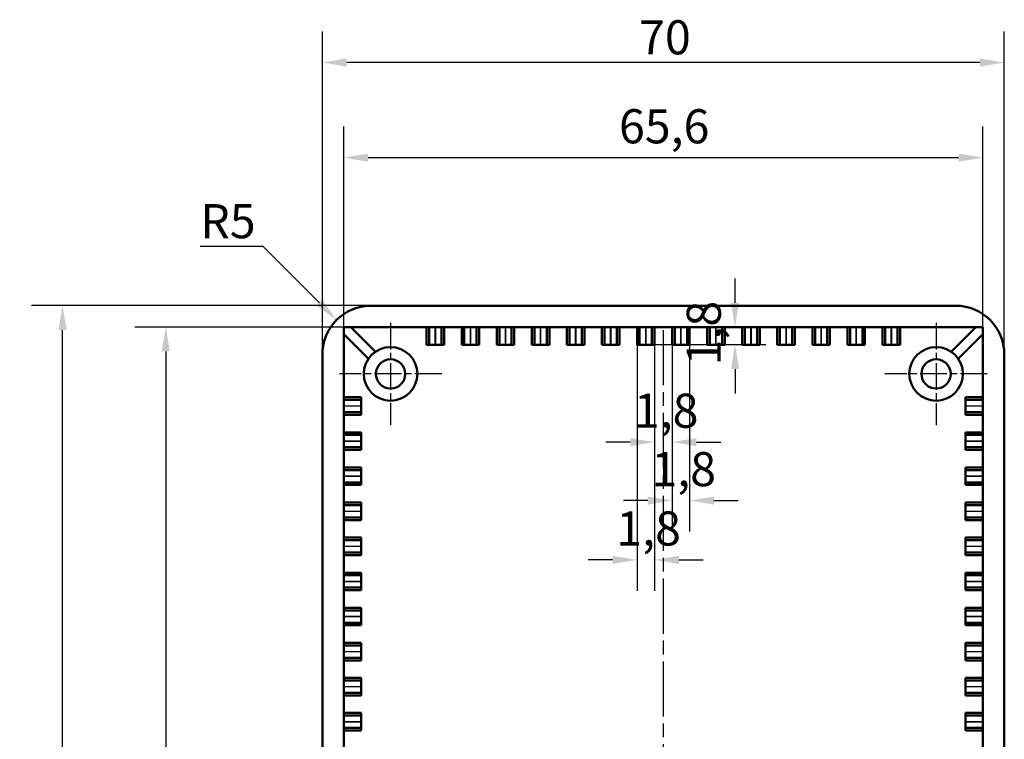
# Model space of a CAD drawing. Extents: x 0 to 841, y 0 to 594.
# Drawn here: x 611 to 712, y 358 to 432 of the extents above; entities that cross this region are included whole.
import ezdxf

# ---------------------------------------------------------------- set-up
doc = ezdxf.new("R2010")
doc.units = 0
doc.linetypes.add('CHAIN', pattern=[0.3543, 0.2362, -0.0295, 0.0591, -0.0295])
for name, color, linetype, lineweight in [('Centro(ISO)', 179, 'CHAIN', 25), ('Linea del centro(ISO)', 179, 'CHAIN', 25), ('Quote(ISO)', 7, 'Continuous', 25), ('Spigoli tangenti visibili(ISO)', 251, 'Continuous', 30), ('Spigoli visibili(ISO)', 7, 'Continuous', 50)]:
    doc.layers.add(name, color=color, linetype=linetype, lineweight=lineweight)
doc.styles.add('DEFAULT-ISO~0', font='ARIAL.TTF')
doc.dimstyles.new('DEFAULT-ISO-Metodo 1b', dxfattribs={"dimtxt": 3.5, "dimasz": 2.5, "dimexe": 3.175, "dimexo": 0, "dimgap": 0.762, "dimtad": 1, "dimtoh": 1, "dimrnd": 1e-08, "dimtxsty": 'DEFAULT-ISO~0', "dimcen": 0.09, "dimdle": 10, "dimclrd": 2, "dimclre": 2, "dimclrt": 6, "dimazin": 2, "dimtfac": 0.714286, "dimtofl": 0, "dimtmove": 0, "dimatfit": 3, "dimfxl": 0, "dimtolj": 1, "dimlwd": 25, "dimlwe": 25, "dimarcsym": 0})

# ---------------------------------------------------------------- blocks, each defined once
blk = doc.blocks.new('*D74')
at = {"layer": 'Defpoints', "color": 0, "linetype": 'Continuous'}
for p in [(710.06, 418.08), (644.46, 400.69), (710.06, 400.69)]:
    blk.add_point(p, dxfattribs=at)
at = {"layer": 'Quote(ISO)', "color": 2, "linetype": 'Continuous', "lineweight": 25}
for p, q in [((644.46, 400.69), (644.46, 421.26)), ((710.06, 400.69), (710.06, 421.26)), ((646.96, 418.08), (707.56, 418.08))]:
    blk.add_line(p, q, dxfattribs=at)
at = {"layer": 'Quote(ISO)', "color": 2, "linetype": 'Continuous'}
for points in [[(646.96, 418.5), (646.96, 417.67), (644.46, 418.08)], [(707.56, 418.5), (707.56, 417.67), (710.06, 418.08)]]:
    blk.add_solid(points, dxfattribs=at)
at = {"layer": 'Quote(ISO)', "color": 6, "linetype": 'Continuous', "lineweight": 25, "insert": (672.71, 423.05), "char_height": 3.5, "attachment_point": 1, "style": 'DEFAULT-ISO~0'}
blk.add_mtext('\\A1;65,6', dxfattribs=at)
blk = doc.blocks.new('*D75')
at = {"layer": 'Defpoints', "color": 0, "linetype": 'Continuous'}
for p in [(642.26, 427.84), (642.26, 397.89), (712.26, 397.89)]:
    blk.add_point(p, dxfattribs=at)
at = {"layer": 'Quote(ISO)', "color": 2, "linetype": 'Continuous', "lineweight": 25}
for p, q in [((642.26, 397.89), (642.26, 431.01)), ((712.26, 397.89), (712.26, 431.01)), ((709.76, 427.84), (644.76, 427.84))]:
    blk.add_line(p, q, dxfattribs=at)
at = {"layer": 'Quote(ISO)', "color": 2, "linetype": 'Continuous'}
for points in [[(644.76, 428.26), (644.76, 427.42), (642.26, 427.84)], [(709.76, 428.26), (709.76, 427.42), (712.26, 427.84)]]:
    blk.add_solid(points, dxfattribs=at)
at = {"layer": 'Quote(ISO)', "color": 6, "linetype": 'Continuous', "lineweight": 25, "insert": (674.78, 432.18), "char_height": 3.5, "attachment_point": 1, "style": 'DEFAULT-ISO~0'}
blk.add_mtext('\\A1;70', dxfattribs=at)
blk = doc.blocks.new('*D76')
at = {"layer": 'Defpoints', "color": 0, "linetype": 'Continuous'}
for p in [(644.46, 400.69), (626.19, 280.09), (644.46, 280.09)]:
    blk.add_point(p, dxfattribs=at)
at = {"layer": 'Quote(ISO)', "color": 2, "linetype": 'Continuous', "lineweight": 25}
for p, q in [((644.46, 400.69), (623.01, 400.69)), ((626.19, 398.19), (626.19, 282.59)), ((644.46, 280.09), (623.01, 280.09))]:
    blk.add_line(p, q, dxfattribs=at)
at = {"layer": 'Quote(ISO)', "color": 2, "linetype": 'Continuous'}
for points in [[(625.77, 398.19), (626.6, 398.19), (626.19, 400.69)], [(625.77, 282.59), (626.6, 282.59), (626.19, 280.09)]]:
    blk.add_solid(points, dxfattribs=at)
at = {"layer": 'Quote(ISO)', "color": 6, "linetype": 'Continuous', "lineweight": 25, "insert": (621.22, 334.65), "char_height": 3.5, "attachment_point": 1, "rotation": 90, "style": 'DEFAULT-ISO~0'}
blk.add_mtext('\\A1;120,6', dxfattribs=at)
blk = doc.blocks.new('*D77')
at = {"layer": 'Defpoints', "color": 0, "linetype": 'Continuous'}
for p in [(615.59, 402.89), (647.26, 402.89), (647.26, 277.89)]:
    blk.add_point(p, dxfattribs=at)
at = {"layer": 'Quote(ISO)', "color": 2, "linetype": 'Continuous', "lineweight": 25}
for p, q in [((647.26, 402.89), (612.42, 402.89)), ((615.59, 280.39), (615.59, 400.39)), ((647.26, 277.89), (612.42, 277.89))]:
    blk.add_line(p, q, dxfattribs=at)
at = {"layer": 'Quote(ISO)', "color": 2, "linetype": 'Continuous'}
for points in [[(615.18, 400.39), (616.01, 400.39), (615.59, 402.89)], [(615.18, 280.39), (616.01, 280.39), (615.59, 277.89)]]:
    blk.add_solid(points, dxfattribs=at)
at = {"layer": 'Quote(ISO)', "color": 6, "linetype": 'Continuous', "lineweight": 25, "insert": (611.26, 336.67), "char_height": 3.5, "attachment_point": 1, "rotation": 90, "style": 'DEFAULT-ISO~0'}
blk.add_mtext('\\A1;125', dxfattribs=at)
blk = doc.blocks.new('*D83')
at = {"layer": 'Defpoints', "color": 0, "linetype": 'Continuous'}
for p in [(676.36, 398.89), (678.16, 398.89), (678.16, 388.89)]:
    blk.add_point(p, dxfattribs=at)
at = {"layer": 'Quote(ISO)', "color": 2, "linetype": 'Continuous', "lineweight": 25}
for p, q in [((676.36, 398.89), (676.36, 385.71)), ((678.16, 398.89), (678.16, 385.71)), ((673.86, 388.89), (671.36, 388.89)), ((680.66, 388.89), (683.16, 388.89))]:
    blk.add_line(p, q, dxfattribs=at)
at = {"layer": 'Quote(ISO)', "color": 2, "linetype": 'Continuous'}
for points in [[(673.86, 389.3), (673.86, 388.47), (676.36, 388.89)], [(680.66, 389.3), (680.66, 388.47), (678.16, 388.89)]]:
    blk.add_solid(points, dxfattribs=at)
at = {"layer": 'Quote(ISO)', "color": 6, "linetype": 'Continuous', "lineweight": 25, "insert": (674.24, 393.86), "char_height": 3.5, "attachment_point": 1, "style": 'DEFAULT-ISO~0'}
blk.add_mtext('\\A1;1,8', dxfattribs=at)
blk = doc.blocks.new('*D84')
at = {"layer": 'Defpoints', "color": 0, "linetype": 'Continuous'}
for p in [(678.16, 398.89), (679.96, 398.89), (678.16, 382.89)]:
    blk.add_point(p, dxfattribs=at)
at = {"layer": 'Quote(ISO)', "color": 2, "linetype": 'Continuous', "lineweight": 25}
for p, q in [((678.16, 398.89), (678.16, 379.71)), ((679.96, 398.89), (679.96, 379.71)), ((675.66, 382.89), (673.16, 382.89)), ((682.46, 382.89), (684.96, 382.89))]:
    blk.add_line(p, q, dxfattribs=at)
at = {"layer": 'Quote(ISO)', "color": 2, "linetype": 'Continuous'}
for points in [[(675.66, 383.3), (675.66, 382.47), (678.16, 382.89)], [(682.46, 383.3), (682.46, 382.47), (679.96, 382.89)]]:
    blk.add_solid(points, dxfattribs=at)
at = {"layer": 'Quote(ISO)', "color": 6, "linetype": 'Continuous', "lineweight": 25, "insert": (676.04, 387.86), "char_height": 3.5, "attachment_point": 1, "style": 'DEFAULT-ISO~0'}
blk.add_mtext('\\A1;1,8', dxfattribs=at)
blk = doc.blocks.new('*D85')
at = {"layer": 'Defpoints', "color": 0, "linetype": 'Continuous'}
for p in [(674.56, 398.89), (676.36, 398.89), (676.36, 376.8)]:
    blk.add_point(p, dxfattribs=at)
at = {"layer": 'Quote(ISO)', "color": 2, "linetype": 'Continuous', "lineweight": 25}
for p, q in [((674.56, 398.89), (674.56, 373.62)), ((676.36, 398.89), (676.36, 373.62)), ((672.06, 376.8), (669.56, 376.8)), ((678.86, 376.8), (681.36, 376.8))]:
    blk.add_line(p, q, dxfattribs=at)
at = {"layer": 'Quote(ISO)', "color": 2, "linetype": 'Continuous'}
for points in [[(672.06, 377.22), (672.06, 376.38), (674.56, 376.8)], [(678.86, 377.22), (678.86, 376.38), (676.36, 376.8)]]:
    blk.add_solid(points, dxfattribs=at)
at = {"layer": 'Quote(ISO)', "color": 6, "linetype": 'Continuous', "lineweight": 25, "insert": (672.44, 381.77), "char_height": 3.5, "attachment_point": 1, "style": 'DEFAULT-ISO~0'}
blk.add_mtext('\\A1;1,8', dxfattribs=at)
blk = doc.blocks.new('*D86')
at = {"layer": 'Defpoints', "color": 0, "linetype": 'Continuous'}
for p in [(684.62, 400.69), (676.09, 398.89), (684.62, 398.89)]:
    blk.add_point(p, dxfattribs=at)
at = {"layer": 'Quote(ISO)', "color": 2, "linetype": 'Continuous', "lineweight": 25}
for p, q in [((684.62, 403.19), (684.62, 405.69)), ((676.09, 398.89), (687.8, 398.89)), ((684.62, 396.39), (684.62, 393.89))]:
    blk.add_line(p, q, dxfattribs=at)
at = {"layer": 'Quote(ISO)', "color": 2, "linetype": 'Continuous'}
for points in [[(684.21, 403.19), (685.04, 403.19), (684.62, 400.69)], [(684.21, 396.39), (685.04, 396.39), (684.62, 398.89)]]:
    blk.add_solid(points, dxfattribs=at)
at = {"layer": 'Quote(ISO)', "color": 6, "linetype": 'Continuous', "lineweight": 25, "insert": (679.66, 396.76), "char_height": 3.5, "attachment_point": 1, "rotation": 90, "style": 'DEFAULT-ISO~0'}
blk.add_mtext('\\A1;1,8', dxfattribs=at)
blk = doc.blocks.new('*D88')
at = {"layer": 'Defpoints', "color": 0, "linetype": 'Continuous'}
for p in [(643.73, 401.42), (647.26, 397.89)]:
    blk.add_point(p, dxfattribs=at)
at = {"layer": 'Quote(ISO)', "color": 2, "linetype": 'Continuous', "lineweight": 25}
for p, q in [((629.73, 408.99), (636.16, 408.99)), ((636.16, 408.99), (641.96, 403.19))]:
    blk.add_line(p, q, dxfattribs=at)
at = {"layer": 'Quote(ISO)', "color": 2, "linetype": 'Continuous'}
blk.add_solid([(642.25, 403.49), (641.66, 402.9), (643.73, 401.42)], dxfattribs=at)
at = {"layer": 'Quote(ISO)', "color": 6, "linetype": 'Continuous', "lineweight": 25, "insert": (629.73, 413.31), "char_height": 3.5, "attachment_point": 1, "style": 'DEFAULT-ISO~0'}
blk.add_mtext('\\A1;R5', dxfattribs=at)

msp = doc.modelspace()

# ---------------------------------------------------------------- linework, layer by layer
at = {"layer": 'Centro(ISO)', "linetype": 'CHAIN', "ltscale": 11.667578}
for p, q in [((649.262, 401.137), (649.262, 390.637)), ((705.262, 401.137), (705.262, 390.637)), ((654.512, 395.887), (644.012, 395.887)), ((710.512, 395.887), (700.012, 395.887))]:
    msp.add_line(p, q, dxfattribs=at)
at = {"layer": 'Linea del centro(ISO)', "linetype": 'CHAIN', "ltscale": 23.990969}
msp.add_line((677.262, 400.387), (677.262, 280.387), dxfattribs=at)
at = {"layer": 'Spigoli tangenti visibili(ISO)'}
for p, q in [((653.856, 398.977), (653.856, 400.597)), ((653.868, 400.597), (653.868, 398.977)), ((657.456, 398.977), (657.456, 400.597)), ((657.468, 400.597), (657.468, 398.977)), ((661.056, 398.977), (661.056, 400.597)), ((661.068, 400.597), (661.068, 398.977)), ((664.656, 398.977), (664.656, 400.597)), ((664.668, 400.597), (664.668, 398.977)), ((668.256, 398.977), (668.256, 400.597)), ((668.268, 400.597), (668.268, 398.977)), ((671.856, 398.977), (671.856, 400.597)), ((671.868, 400.597), (671.868, 398.977)), ((675.456, 398.977), (675.456, 400.597)), ((675.468, 400.597), (675.468, 398.977)), ((679.056, 398.977), (679.056, 400.597)), ((679.068, 400.597), (679.068, 398.977)), ((682.656, 398.977), (682.656, 400.597)), ((682.668, 400.597), (682.668, 398.977)), ((686.256, 398.977), (686.256, 400.597)), ((686.268, 400.597), (686.268, 398.977)), ((689.856, 398.977), (689.856, 400.597)), ((689.868, 400.597), (689.868, 398.977)), ((693.456, 398.977), (693.456, 400.597)), ((693.468, 400.597), (693.468, 398.977)), ((697.056, 398.977), (697.056, 400.597)), ((697.068, 400.597), (697.068, 398.977)), ((700.656, 398.977), (700.656, 400.597)), ((700.668, 400.597), (700.668, 398.977)), ((644.552, 392.593), (646.172, 392.593)), ((646.172, 392.581), (644.552, 392.581)), ((708.352, 392.593), (709.972, 392.593)), ((709.972, 392.581), (708.352, 392.581)), ((644.552, 388.993), (646.172, 388.993)), ((646.172, 388.981), (644.552, 388.981)), ((708.352, 388.993), (709.972, 388.993)), ((709.972, 388.981), (708.352, 388.981)), ((644.552, 385.393), (646.172, 385.393)), ((646.172, 385.381), (644.552, 385.381)), ((708.352, 385.393), (709.972, 385.393)), ((709.972, 385.381), (708.352, 385.381)), ((644.552, 381.793), (646.172, 381.793)), ((646.172, 381.781), (644.552, 381.781)), ((708.352, 381.793), (709.972, 381.793)), ((709.972, 381.781), (708.352, 381.781)), ((644.552, 378.193), (646.172, 378.193)), ((646.172, 378.181), (644.552, 378.181)), ((708.352, 378.193), (709.972, 378.193)), ((709.972, 378.181), (708.352, 378.181)), ((644.552, 374.593), (646.172, 374.593)), ((646.172, 374.581), (644.552, 374.581)), ((708.352, 374.593), (709.972, 374.593)), ((709.972, 374.581), (708.352, 374.581)), ((644.552, 370.993), (646.172, 370.993)), ((646.172, 370.981), (644.552, 370.981)), ((708.352, 370.993), (709.972, 370.993)), ((709.972, 370.981), (708.352, 370.981)), ((644.552, 367.393), (646.172, 367.393)), ((646.172, 367.381), (644.552, 367.381)), ((708.352, 367.393), (709.972, 367.393)), ((709.972, 367.381), (708.352, 367.381)), ((644.552, 363.793), (646.172, 363.793)), ((646.172, 363.781), (644.552, 363.781)), ((708.352, 363.793), (709.972, 363.793)), ((709.972, 363.781), (708.352, 363.781)), ((644.552, 360.193), (646.172, 360.193)), ((646.172, 360.181), (644.552, 360.181)), ((708.352, 360.193), (709.972, 360.193)), ((709.972, 360.181), (708.352, 360.181))]:
    msp.add_line(p, q, dxfattribs=at)
at = {"layer": 'Spigoli visibili(ISO)'}
for p, q in [((647.262, 402.887), (707.262, 402.887)), ((644.462, 280.087), (644.462, 400.687)), ((644.462, 400.687), (710.062, 400.687)), ((645.169, 400.687), (647.703, 398.153)), ((652.962, 398.887), (652.962, 400.687)), ((653.231, 400.687), (653.231, 398.887)), ((654.493, 398.887), (654.493, 400.687)), ((654.762, 400.687), (654.762, 398.887)), ((656.562, 398.887), (656.562, 400.687)), ((656.831, 400.687), (656.831, 398.887)), ((658.093, 398.887), (658.093, 400.687)), ((658.362, 400.687), (658.362, 398.887)), ((660.162, 398.887), (660.162, 400.687)), ((660.431, 400.687), (660.431, 398.887)), ((661.693, 398.887), (661.693, 400.687)), ((661.962, 400.687), (661.962, 398.887)), ((663.762, 398.887), (663.762, 400.687)), ((664.031, 400.687), (664.031, 398.887)), ((665.293, 398.887), (665.293, 400.687)), ((665.562, 400.687), (665.562, 398.887)), ((667.362, 398.887), (667.362, 400.687)), ((667.631, 400.687), (667.631, 398.887)), ((668.893, 398.887), (668.893, 400.687)), ((669.162, 400.687), (669.162, 398.887)), ((670.962, 398.887), (670.962, 400.687)), ((671.231, 400.687), (671.231, 398.887)), ((672.493, 398.887), (672.493, 400.687)), ((672.762, 400.687), (672.762, 398.887)), ((674.562, 398.887), (674.562, 400.687)), ((674.831, 400.687), (674.831, 398.887)), ((676.093, 398.887), (676.093, 400.687)), ((676.362, 400.687), (676.362, 398.887)), ((678.162, 398.887), (678.162, 400.687)), ((678.431, 400.687), (678.431, 398.887)), ((679.693, 398.887), (679.693, 400.687)), ((679.962, 400.687), (679.962, 398.887)), ((681.762, 398.887), (681.762, 400.687)), ((682.031, 400.687), (682.031, 398.887)), ((683.293, 398.887), (683.293, 400.687)), ((683.562, 400.687), (683.562, 398.887)), ((685.362, 398.887), (685.362, 400.687)), ((685.631, 400.687), (685.631, 398.887)), ((686.893, 398.887), (686.893, 400.687)), ((687.162, 400.687), (687.162, 398.887)), ((688.962, 398.887), (688.962, 400.687)), ((689.231, 400.687), (689.231, 398.887)), ((690.493, 398.887), (690.493, 400.687)), ((690.762, 400.687), (690.762, 398.887)), ((692.562, 398.887), (692.562, 400.687)), ((692.831, 400.687), (692.831, 398.887)), ((694.093, 398.887), (694.093, 400.687)), ((694.362, 400.687), (694.362, 398.887)), ((696.162, 398.887), (696.162, 400.687)), ((696.431, 400.687), (696.431, 398.887)), ((697.693, 398.887), (697.693, 400.687)), ((697.962, 400.687), (697.962, 398.887)), ((699.762, 398.887), (699.762, 400.687)), ((700.031, 400.687), (700.031, 398.887)), ((701.293, 398.887), (701.293, 400.687)), ((701.562, 400.687), (701.562, 398.887)), ((709.355, 400.687), (706.82, 398.153)), ((710.062, 400.687), (710.062, 280.087)), ((646.996, 397.446), (644.462, 399.98)), ((707.528, 397.446), (710.062, 399.98)), ((653.231, 398.887), (652.962, 398.887)), ((653.856, 398.887), (653.231, 398.887)), ((653.868, 398.887), (653.856, 398.887)), ((654.493, 398.887), (653.868, 398.887)), ((654.762, 398.887), (654.493, 398.887)), ((656.831, 398.887), (656.562, 398.887)), ((657.456, 398.887), (656.831, 398.887)), ((657.468, 398.887), (657.456, 398.887)), ((658.093, 398.887), (657.468, 398.887)), ((658.362, 398.887), (658.093, 398.887)), ((660.431, 398.887), (660.162, 398.887)), ((661.056, 398.887), (660.431, 398.887)), ((661.068, 398.887), (661.056, 398.887)), ((661.693, 398.887), (661.068, 398.887)), ((661.962, 398.887), (661.693, 398.887)), ((664.031, 398.887), (663.762, 398.887)), ((664.656, 398.887), (664.031, 398.887)), ((664.668, 398.887), (664.656, 398.887)), ((665.293, 398.887), (664.668, 398.887)), ((665.562, 398.887), (665.293, 398.887)), ((667.631, 398.887), (667.362, 398.887)), ((668.256, 398.887), (667.631, 398.887)), ((668.268, 398.887), (668.256, 398.887)), ((668.893, 398.887), (668.268, 398.887)), ((669.162, 398.887), (668.893, 398.887)), ((671.231, 398.887), (670.962, 398.887)), ((671.856, 398.887), (671.231, 398.887)), ((671.868, 398.887), (671.856, 398.887)), ((672.493, 398.887), (671.868, 398.887)), ((672.762, 398.887), (672.493, 398.887)), ((674.831, 398.887), (674.562, 398.887)), ((675.456, 398.887), (674.831, 398.887)), ((675.468, 398.887), (675.456, 398.887)), ((676.093, 398.887), (675.468, 398.887)), ((676.362, 398.887), (676.093, 398.887)), ((678.431, 398.887), (678.162, 398.887)), ((679.056, 398.887), (678.431, 398.887)), ((679.056, 398.887), (679.068, 398.887)), ((679.693, 398.887), (679.068, 398.887)), ((679.962, 398.887), (679.693, 398.887)), ((682.031, 398.887), (681.762, 398.887)), ((682.656, 398.887), (682.031, 398.887)), ((682.656, 398.887), (682.668, 398.887)), ((683.293, 398.887), (682.668, 398.887)), ((683.562, 398.887), (683.293, 398.887)), ((685.631, 398.887), (685.362, 398.887)), ((686.256, 398.887), (685.631, 398.887)), ((686.256, 398.887), (686.268, 398.887)), ((686.893, 398.887), (686.268, 398.887)), ((687.162, 398.887), (686.893, 398.887)), ((689.231, 398.887), (688.962, 398.887)), ((689.856, 398.887), (689.231, 398.887)), ((689.856, 398.887), (689.868, 398.887)), ((690.493, 398.887), (689.868, 398.887)), ((690.762, 398.887), (690.493, 398.887)), ((692.831, 398.887), (692.562, 398.887)), ((693.456, 398.887), (692.831, 398.887)), ((693.456, 398.887), (693.468, 398.887)), ((694.093, 398.887), (693.468, 398.887)), ((694.362, 398.887), (694.093, 398.887)), ((696.431, 398.887), (696.162, 398.887)), ((697.056, 398.887), (696.431, 398.887)), ((697.056, 398.887), (697.068, 398.887)), ((697.693, 398.887), (697.068, 398.887)), ((697.962, 398.887), (697.693, 398.887)), ((700.031, 398.887), (699.762, 398.887)), ((700.656, 398.887), (700.031, 398.887)), ((700.656, 398.887), (700.668, 398.887)), ((701.293, 398.887), (700.668, 398.887)), ((701.562, 398.887), (701.293, 398.887)), ((642.262, 282.887), (642.262, 397.887)), ((712.262, 397.887), (712.262, 282.887)), ((644.462, 393.487), (646.262, 393.487)), ((646.262, 393.218), (644.462, 393.218)), ((646.262, 393.487), (646.262, 393.218)), ((646.262, 393.218), (646.262, 392.593)), ((708.262, 393.487), (710.062, 393.487)), ((708.262, 393.218), (708.262, 393.487)), ((708.262, 392.593), (708.262, 393.218)), ((710.062, 393.218), (708.262, 393.218)), ((646.262, 392.593), (646.262, 392.581)), ((646.262, 392.581), (646.262, 391.956)), ((708.262, 392.593), (708.262, 392.581)), ((708.262, 391.956), (708.262, 392.581)), ((644.462, 391.956), (646.262, 391.956)), ((646.262, 391.687), (644.462, 391.687)), ((646.262, 391.956), (646.262, 391.687)), ((708.262, 391.956), (710.062, 391.956)), ((708.262, 391.687), (708.262, 391.956)), ((710.062, 391.687), (708.262, 391.687)), ((644.462, 389.887), (646.262, 389.887)), ((646.262, 389.618), (644.462, 389.618)), ((646.262, 389.887), (646.262, 389.618)), ((646.262, 389.618), (646.262, 388.993)), ((708.262, 389.887), (710.062, 389.887)), ((708.262, 389.618), (708.262, 389.887)), ((708.262, 388.993), (708.262, 389.618)), ((710.062, 389.618), (708.262, 389.618)), ((644.462, 388.356), (646.262, 388.356)), ((646.262, 388.993), (646.262, 388.981)), ((646.262, 388.981), (646.262, 388.356)), ((646.262, 388.356), (646.262, 388.087)), ((708.262, 388.993), (708.262, 388.981)), ((708.262, 388.356), (708.262, 388.981)), ((708.262, 388.356), (710.062, 388.356)), ((708.262, 388.087), (708.262, 388.356)), ((646.262, 388.087), (644.462, 388.087)), ((710.062, 388.087), (708.262, 388.087)), ((644.462, 386.287), (646.262, 386.287)), ((646.262, 386.287), (646.262, 386.018)), ((708.262, 386.287), (710.062, 386.287)), ((708.262, 386.018), (708.262, 386.287)), ((646.262, 386.018), (644.462, 386.018)), ((646.262, 386.018), (646.262, 385.393)), ((646.262, 385.393), (646.262, 385.381)), ((646.262, 385.381), (646.262, 384.756)), ((708.262, 385.393), (708.262, 386.018)), ((710.062, 386.018), (708.262, 386.018)), ((708.262, 385.393), (708.262, 385.381)), ((708.262, 384.756), (708.262, 385.381)), ((644.462, 384.756), (646.262, 384.756)), ((646.262, 384.487), (644.462, 384.487)), ((646.262, 384.756), (646.262, 384.487)), ((708.262, 384.756), (710.062, 384.756)), ((708.262, 384.487), (708.262, 384.756)), ((710.062, 384.487), (708.262, 384.487)), ((644.462, 382.687), (646.262, 382.687)), ((646.262, 382.418), (644.462, 382.418)), ((646.262, 382.687), (646.262, 382.418)), ((646.262, 382.418), (646.262, 381.793)), ((708.262, 382.687), (710.062, 382.687)), ((708.262, 382.418), (708.262, 382.687)), ((708.262, 381.793), (708.262, 382.418)), ((710.062, 382.418), (708.262, 382.418)), ((644.462, 381.156), (646.262, 381.156)), ((646.262, 381.793), (646.262, 381.781)), ((646.262, 381.781), (646.262, 381.156)), ((646.262, 381.156), (646.262, 380.887)), ((708.262, 381.793), (708.262, 381.781)), ((708.262, 381.156), (708.262, 381.781)), ((708.262, 381.156), (710.062, 381.156)), ((708.262, 380.887), (708.262, 381.156)), ((646.262, 380.887), (644.462, 380.887)), ((710.062, 380.887), (708.262, 380.887)), ((644.462, 379.087), (646.262, 379.087)), ((646.262, 379.087), (646.262, 378.818)), ((708.262, 379.087), (710.062, 379.087)), ((708.262, 378.818), (708.262, 379.087)), ((646.262, 378.818), (644.462, 378.818)), ((646.262, 378.818), (646.262, 378.193)), ((646.262, 378.193), (646.262, 378.181)), ((646.262, 378.181), (646.262, 377.556)), ((708.262, 378.193), (708.262, 378.818)), ((710.062, 378.818), (708.262, 378.818)), ((708.262, 378.193), (708.262, 378.181)), ((708.262, 377.556), (708.262, 378.181)), ((644.462, 377.556), (646.262, 377.556)), ((646.262, 377.287), (644.462, 377.287)), ((646.262, 377.556), (646.262, 377.287)), ((708.262, 377.556), (710.062, 377.556)), ((708.262, 377.287), (708.262, 377.556)), ((710.062, 377.287), (708.262, 377.287)), ((644.462, 375.487), (646.262, 375.487)), ((646.262, 375.218), (644.462, 375.218)), ((646.262, 375.487), (646.262, 375.218)), ((646.262, 375.218), (646.262, 374.593)), ((708.262, 375.487), (710.062, 375.487)), ((708.262, 375.218), (708.262, 375.487)), ((708.262, 374.593), (708.262, 375.218)), ((710.062, 375.218), (708.262, 375.218)), ((644.462, 373.956), (646.262, 373.956)), ((646.262, 374.593), (646.262, 374.581)), ((646.262, 374.581), (646.262, 373.956)), ((646.262, 373.956), (646.262, 373.687)), ((708.262, 374.593), (708.262, 374.581)), ((708.262, 373.956), (708.262, 374.581)), ((708.262, 373.956), (710.062, 373.956)), ((708.262, 373.687), (708.262, 373.956)), ((646.262, 373.687), (644.462, 373.687)), ((710.062, 373.687), (708.262, 373.687)), ((644.462, 371.887), (646.262, 371.887)), ((646.262, 371.618), (644.462, 371.618)), ((646.262, 371.887), (646.262, 371.618)), ((646.262, 371.618), (646.262, 370.993)), ((646.262, 370.993), (646.262, 370.981)), ((646.262, 370.981), (646.262, 370.356)), ((708.262, 371.887), (710.062, 371.887)), ((708.262, 371.618), (708.262, 371.887)), ((708.262, 370.993), (708.262, 371.618)), ((710.062, 371.618), (708.262, 371.618)), ((708.262, 370.993), (708.262, 370.981)), ((708.262, 370.356), (708.262, 370.981)), ((644.462, 370.356), (646.262, 370.356)), ((646.262, 370.087), (644.462, 370.087)), ((646.262, 370.356), (646.262, 370.087)), ((708.262, 370.356), (710.062, 370.356)), ((708.262, 370.087), (708.262, 370.356)), ((710.062, 370.087), (708.262, 370.087)), ((644.462, 368.287), (646.262, 368.287)), ((646.262, 368.018), (644.462, 368.018)), ((646.262, 368.287), (646.262, 368.018)), ((646.262, 368.018), (646.262, 367.393)), ((708.262, 368.287), (710.062, 368.287)), ((708.262, 368.018), (708.262, 368.287)), ((708.262, 367.393), (708.262, 368.018)), ((710.062, 368.018), (708.262, 368.018)), ((646.262, 367.393), (646.262, 367.381)), ((646.262, 367.381), (646.262, 366.756)), ((708.262, 367.393), (708.262, 367.381)), ((708.262, 366.756), (708.262, 367.381)), ((644.462, 366.756), (646.262, 366.756)), ((646.262, 366.487), (644.462, 366.487)), ((646.262, 366.756), (646.262, 366.487)), ((708.262, 366.756), (710.062, 366.756)), ((708.262, 366.487), (708.262, 366.756)), ((710.062, 366.487), (708.262, 366.487)), ((644.462, 364.687), (646.262, 364.687)), ((646.262, 364.418), (644.462, 364.418)), ((646.262, 364.687), (646.262, 364.418)), ((646.262, 364.418), (646.262, 363.793)), ((708.262, 364.687), (710.062, 364.687)), ((708.262, 364.418), (708.262, 364.687)), ((708.262, 363.793), (708.262, 364.418)), ((710.062, 364.418), (708.262, 364.418)), ((644.462, 363.156), (646.262, 363.156)), ((646.262, 362.887), (644.462, 362.887)), ((646.262, 363.793), (646.262, 363.781)), ((646.262, 363.781), (646.262, 363.156)), ((646.262, 363.156), (646.262, 362.887)), ((708.262, 363.793), (708.262, 363.781)), ((708.262, 363.156), (708.262, 363.781)), ((708.262, 363.156), (710.062, 363.156)), ((708.262, 362.887), (708.262, 363.156)), ((710.062, 362.887), (708.262, 362.887)), ((644.462, 361.087), (646.262, 361.087)), ((646.262, 360.818), (644.462, 360.818)), ((646.262, 361.087), (646.262, 360.818)), ((646.262, 360.818), (646.262, 360.193)), ((708.262, 361.087), (710.062, 361.087)), ((708.262, 360.818), (708.262, 361.087)), ((708.262, 360.193), (708.262, 360.818)), ((710.062, 360.818), (708.262, 360.818)), ((646.262, 360.193), (646.262, 360.181)), ((646.262, 360.181), (646.262, 359.556)), ((708.262, 360.193), (708.262, 360.181)), ((708.262, 359.556), (708.262, 360.181)), ((644.462, 359.556), (646.262, 359.556)), ((646.262, 359.287), (644.462, 359.287)), ((646.262, 359.556), (646.262, 359.287)), ((708.262, 359.556), (710.062, 359.556)), ((708.262, 359.287), (708.262, 359.556)), ((710.062, 359.287), (708.262, 359.287))]:
    msp.add_line(p, q, dxfattribs=at)
for centre, radius in [((649.262, 395.887), 2.75), ((705.262, 395.887), 2.75), ((649.262, 395.887), 1.5), ((705.262, 395.887), 1.5)]:
    msp.add_circle(centre, radius, dxfattribs=at)
for centre, start, end in [((647.262, 397.887), 90, 180), ((707.262, 397.887), 0, 90)]:
    msp.add_arc(centre, 5, start, end, dxfattribs=at)

# ---------------------------------------------------------------- dimensions: what is measured, and where the dimension line sits
at = {"layer": 'Quote(ISO)', "color": 2, "linetype": 'Continuous', "lineweight": 25}
for base, p1, p2, angle, override, picture, middle in [((642.262, 427.839), (712.262, 397.887), (642.262, 397.887), 180, {"dimtoh": 0, "dimdec": 2, "dimtp": 0, "dimtm": 0, "dimtdec": 2}, '*D75', (677.262, 427.839)), ((710.062, 418.083), (644.462, 400.687), (710.062, 400.687), 180, {"dimdec": 2, "dimtp": 0, "dimtm": 0, "dimtdec": 2}, '*D74', (677.262, 418.083)), ((684.624, 398.887), (684.624, 400.687), (676.093, 398.887), 270, {"dimtoh": 0, "dimdec": 2, "dimse1": 1, "dimtp": 0, "dimtm": 0, "dimtdec": 2, "dimtmove": 1}, '*D86', (684.624, 399.787)), ((615.593, 402.887), (647.262, 277.887), (647.262, 402.887), 90, {"dimtoh": 0, "dimdec": 2, "dimtp": 0, "dimtm": 0, "dimtdec": 2, "dimtmove": 1}, '*D77', (615.593, 340.387)), ((626.186, 280.087), (644.462, 400.687), (644.462, 280.087), 270, {"dimtoh": 0, "dimdec": 2, "dimtp": 0, "dimtm": 0, "dimtdec": 2, "dimtmove": 1}, '*D76', (626.186, 340.387)), ((678.162, 388.887), (676.362, 398.887), (678.162, 398.887), 180, {"dimtoh": 0, "dimdec": 2, "dimtp": 0, "dimtm": 0, "dimtdec": 2}, '*D83', (677.262, 388.887)), ((678.162, 382.887), (679.962, 398.887), (678.162, 398.887), 180, {"dimtoh": 0, "dimdec": 2, "dimtp": 0, "dimtm": 0, "dimtdec": 2}, '*D84', (679.062, 382.887))]:
    dim = msp.add_linear_dim(base=base, p1=p1, p2=p2, angle=angle, dimstyle='DEFAULT-ISO-Metodo 1b', override=override, dxfattribs=at)
    dim.commit()
    dim.dimension.update_dxf_attribs({"geometry": picture, "text_midpoint": middle, "dimtype": 160})
dim = msp.add_radius_dim(center=(647.262, 397.887), mpoint=(643.726, 401.423), dimstyle='DEFAULT-ISO-Metodo 1b', override={"dimtih": 1, "dimdec": 2, "dimcen": 0, "dimtp": 0, "dimtm": 0, "dimtdec": 2}, dxfattribs=at)
dim.commit()
dim.dimension.update_dxf_attribs({"geometry": '*D88', "text_midpoint": (632.567, 408.986), "dimtype": 164})
dim = msp.add_linear_dim(base=(676.362, 376.799), p1=(674.562, 398.887), p2=(676.362, 398.887), dimstyle='DEFAULT-ISO-Metodo 1b', override={"dimtoh": 0, "dimdec": 2, "dimtp": 0, "dimtm": 0, "dimtdec": 2}, dxfattribs=at)
dim.commit()
dim.dimension.update_dxf_attribs({"geometry": '*D85', "text_midpoint": (675.462, 376.799), "dimtype": 160})

doc.saveas('drawing.dxf')
